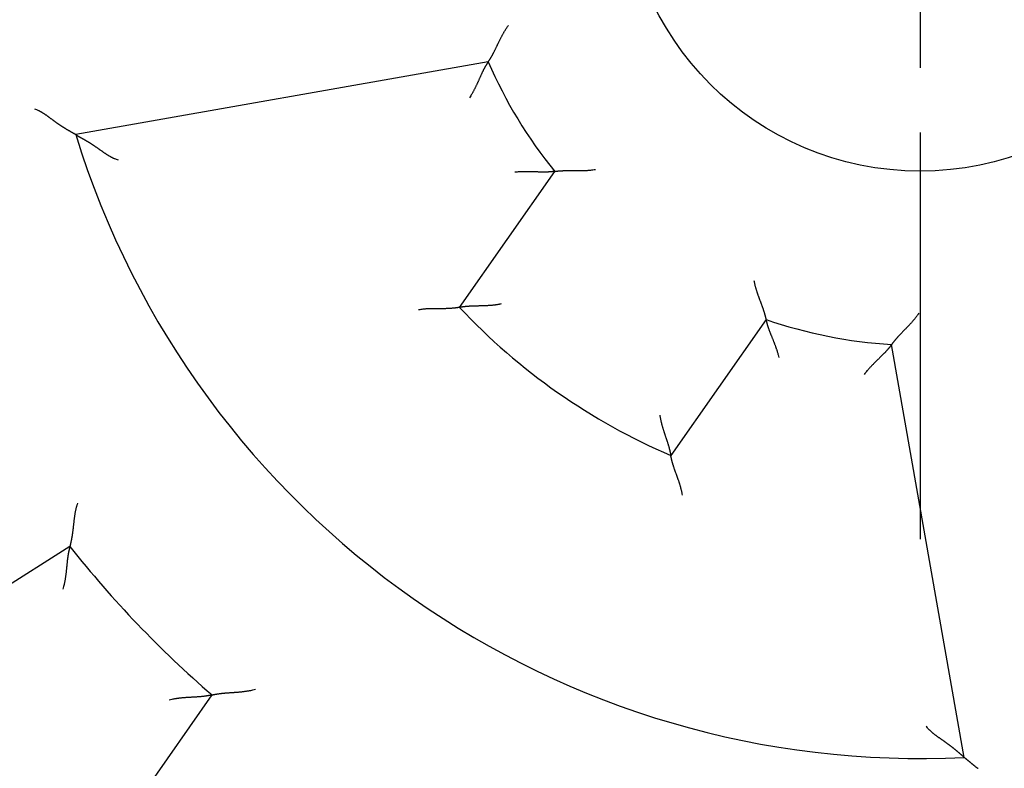
# Model space of a CAD drawing. Extents: x 0 to 49.2, y 0 to 37.8.
# Drawn here: x 32.1 to 32.7, y 26.3 to 26.7 of the extents above; entities that cross this region are included whole.
import ezdxf

# ---------------------------------------------------------------- set-up
doc = ezdxf.new("R2010")
doc.units = 0
doc.header["$MEASUREMENT"] = 0
doc.linetypes.add('CENTERLINE', pattern=[30, 12, -1.5, 3, -1.5, 12])
doc.linetypes.add('HIDDENNEW0', pattern=[4.5, 1.5, -1.5, 1.5])
doc.layers.add('CENTERLINE', color=5, linetype='CENTERLINE')
doc.layers.add('VISIBLE', color=7, linetype='HIDDENNEW0')

# ---------------------------------------------------------------- blocks, each defined once
blk = doc.blocks.new('OS600J40 RIGHT')
at = {"layer": 'CENTERLINE', "color": 5, "linetype": 'Continuous'}
for p, q in [((321.37441, 283.60928), (321.37441, 277.60928)), ((321.37441, 276.60928), (321.37441, 270.30928))]:
    blk.add_line(p, q, dxfattribs=at)
at = {"layer": 'VISIBLE', "linetype": 'Continuous'}
for p, q in [((314.67817, 277.70233), (308.28202, 276.57451)), ((314.23336, 273.89769), (315.70921, 276.00542)), ((318.98582, 273.71112), (317.50997, 271.60339)), ((322.06083, 266.92649), (320.93302, 273.32264)), ((308.19157, 270.19521), (305.65033, 268.57627)), ((308.66697, 265.42504), (310.39523, 267.89324))]:
    blk.add_line(p, q, dxfattribs=at)
for points in [[(314.67818, 277.7023), (314.67846, 277.7027, 0.00841252), (314.6792, 277.70381, 0.00043133), (314.68045, 277.70566, 0.00051714), (314.68216, 277.70821, 0.00108289), (314.68431, 277.71146, 0.00115728), (314.68687, 277.71536, 0.00119218), (314.68984, 277.71993, 0.00119697), (314.69317, 277.72512, 0.00128201), (314.69686, 277.73094, 0.00130593), (314.70088, 277.73734, 0.0013751), (314.70521, 277.74434, 0.00140264), (314.70982, 277.75188, 0.0014748), (314.71471, 277.75998, 0.00150968), (314.71983, 277.76859, 0.00158385), (314.72518, 277.77772, 0.00162586), (314.73072, 277.78732, 0.00170519), (314.73645, 277.79741, 0.00175385), (314.74233, 277.80794, 0.00183654), (314.74835, 277.81891, 0.00189663), (314.75447, 277.83028, 0.00199539), (314.76069, 277.84207, 0.0020526), (314.76698, 277.85422, 0.00212651), (314.77333, 277.86674, 0.0019623), (314.77973, 277.8796, 0.00157335), (314.7862, 277.89278, 0.00125082), (314.79274, 277.90625, 0.00092851), (314.79936, 277.92001, 0.00065483), (314.80607, 277.93402, 0.00036711), (314.81287, 277.94827, 0.00012387), (314.81978, 277.96273, -0.00013667), (314.8268, 277.97739, -0.00035698), (314.83394, 277.99222, -0.00059759), (314.84121, 278.0072, -0.00080578), (314.8486, 278.02232, -0.0010413), (314.85614, 278.03755, -0.00123188), (314.86383, 278.05286, -0.00143708), (314.87167, 278.06824, -0.00165681), (314.87968, 278.08368, -0.00194582), (314.88788, 278.09918, -0.00204736), (314.89621, 278.11462, -0.00204249), (314.90467, 278.12997, -0.00256588), (314.91348, 278.14551, -0.00352392), (314.92275, 278.16133, -0.00267177), (314.93156, 278.17617, -0.00051415), (314.93963, 278.18957, -0.00451204), (314.95051, 278.20646, -0.00880552), (314.96795, 278.23201, -0.00437126), (314.99122, 278.2652, -0.00225675)], [(314.67818, 277.7023), (314.67791, 277.70193, 0.01880291), (314.67717, 277.70086, 0.00143593), (314.67594, 277.69907, 0.00093222), (314.67427, 277.6966, 0.00144225), (314.67216, 277.69346, 0.00146474), (314.66965, 277.68968, 0.00147443), (314.66675, 277.68524, 0.0014613), (314.6635, 277.68021, 0.00155029), (314.6599, 277.67456, 0.00157068), (314.656, 277.66833, 0.00164701), (314.65179, 277.66153, 0.00167547), (314.64732, 277.65418, 0.00175767), (314.64259, 277.6463, 0.0017964), (314.63765, 277.6379, 0.00188201), (314.63249, 277.629, 0.00192986), (314.62716, 277.61962, 0.00202198), (314.62167, 277.60976, 0.00207794), (314.61605, 277.59946, 0.00217412), (314.6103, 277.58873, 0.00224356), (314.60447, 277.57758, 0.00235857), (314.59857, 277.56603, 0.00242428), (314.59263, 277.5541, 0.00250935), (314.58665, 277.5418, 0.00233868), (314.58064, 277.52916, 0.00193228), (314.57459, 277.51618, 0.00159538), (314.56848, 277.50291, 0.00126347), (314.56232, 277.48934, 0.0009805), (314.55609, 277.47552, 0.0006859), (314.54979, 277.46144, 0.00043649), (314.5434, 277.44713, 0.00017249), (314.53693, 277.43261, -0.00005108), (314.53036, 277.41791, -0.0002927), (314.52369, 277.40304, -0.00050125), (314.51691, 277.38801, -0.00073445), (314.51, 277.37286, -0.00092418), (314.50297, 277.3576, -0.00112766), (314.4958, 277.34225, -0.00134032), (314.48849, 277.32681, -0.00161563), (314.48101, 277.3113, -0.00172191), (314.47341, 277.29582, -0.00173416), (314.4657, 277.28042, -0.00221315), (314.45767, 277.26478, -0.0030829), (314.44923, 277.24883, -0.0023359), (314.44121, 277.23385, -0.00041694), (314.43386, 277.22032, -0.00400344), (314.42395, 277.20318, -0.00787042), (314.40805, 277.17714, -0.00390664), (314.38685, 277.14325, -0.00201282)], [(308.28202, 276.57451), (308.28171, 276.57469, 0.00244507), (308.28086, 276.5752, 0.00020372), (308.27943, 276.57604, 0.0001175), (308.27747, 276.57719, 0.00016419), (308.27498, 276.57865, 0.00016357), (308.272, 276.5804, 0.00016336), (308.26853, 276.58243, 0.00016148), (308.26461, 276.58473, 0.00017117), (308.26023, 276.58729, 0.0001734), (308.25543, 276.59008, 0.00018171), (308.25021, 276.59312, 0.00018587), (308.24462, 276.59637, 0.00019684), (308.23864, 276.59984, 0.00020005), (308.23232, 276.60349, 0.00020578), (308.22566, 276.60734, 0.00021845), (308.21868, 276.61136, 0.00024656), (308.21141, 276.61555, 0.00022726), (308.20386, 276.61988, 0.00016947), (308.19604, 276.62436, 0.00004684), (308.18798, 276.62899, -0.00015976), (308.17968, 276.63376, -0.000315), (308.17116, 276.63868, -0.00046784), (308.16243, 276.64374, -0.00059355), (308.1535, 276.64895, -0.00073493), (308.14439, 276.65431, -0.00084941), (308.13512, 276.6598, -0.00097946), (308.12569, 276.66545, -0.00108322), (308.11612, 276.67123, -0.00120163), (308.10642, 276.67716, -0.00130818), (308.09662, 276.68323, -0.00144423), (308.08671, 276.68945, -0.00150485), (308.07671, 276.69581, -0.00152213), (308.06663, 276.7023, -0.00150093), (308.05648, 276.70893, -0.00144932), (308.04625, 276.7157, -0.00140932), (308.03596, 276.72258, -0.00138079), (308.02561, 276.7296, -0.0013522), (308.0152, 276.73673, -0.0013251), (308.00474, 276.74398, -0.00130078), (307.99423, 276.75134, -0.00128048), (307.98369, 276.75881, -0.00126029), (307.97311, 276.76638, -0.00124144), (307.9625, 276.77406, -0.00122912), (307.95186, 276.78184, -0.00122539), (307.9412, 276.7897, -0.00107486), (307.93052, 276.79765, -0.00074643), (307.91981, 276.80566, -0.00044837), (307.90906, 276.81372, -0.00010613), (307.89826, 276.82181, 0.00019118), (307.88741, 276.82991, 0.00052024), (307.8765, 276.83802, 0.00080822), (307.86552, 276.8461, 0.00113088), (307.85447, 276.85416, 0.00141854), (307.84333, 276.86217, 0.00174707), (307.83211, 276.87011, 0.00201914), (307.8208, 276.87797, 0.00231058), (307.80939, 276.88573, 0.00262936), (307.79786, 276.89338, 0.0030456), (307.78619, 276.90091, 0.00318906), (307.77446, 276.90827, 0.0031679), (307.76267, 276.91544, 0.00392576), (307.75054, 276.92252, 0.00530714), (307.73794, 276.92953, 0.00402737), (307.72604, 276.936, 0.00085817), (307.71521, 276.94176, 0.00665157), (307.70092, 276.94857, 0.01267066), (307.67838, 276.95827, 0.00620445), (307.64856, 276.9705, 0.00319565)], [(308.28202, 276.57451), (308.28234, 276.57432, 0.00147172), (308.28322, 276.5738, 0.00007047), (308.2847, 276.57293, 0.0000932), (308.28673, 276.57173, 0.00020118), (308.2893, 276.57022, 0.00021648), (308.29238, 276.56841, 0.00022403), (308.29596, 276.56631, 0.00022594), (308.30002, 276.56394, 0.00024307), (308.30455, 276.5613, 0.00024846), (308.30951, 276.55841, 0.00026233), (308.3149, 276.55528, 0.00026925), (308.32069, 276.55193, 0.00028555), (308.32687, 276.54837, 0.00029193), (308.3334, 276.5446, 0.0003034), (308.34029, 276.54065, 0.00031919), (308.3475, 276.53652, 0.00035218), (308.35502, 276.53223, 0.00033892), (308.36282, 276.52779, 0.00029231), (308.37091, 276.52321, 0.00017577), (308.37924, 276.51848, -0.00002529), (308.38783, 276.51361, -0.00017706), (308.39664, 276.5086, -0.00032476), (308.40567, 276.50344, -0.00044699), (308.4149, 276.49814, -0.00058308), (308.42432, 276.4927, -0.00069387), (308.43391, 276.48713, -0.00081845), (308.44367, 276.48141, -0.00091834), (308.45357, 276.47556, -0.00103121), (308.46361, 276.46957, -0.00113348), (308.47376, 276.46344, -0.00126329), (308.48401, 276.45717, -0.00132137), (308.49436, 276.45078, -0.00133701), (308.5048, 276.44425, -0.00131455), (308.51532, 276.43759, -0.00125985), (308.52592, 276.43081, -0.00121767), (308.53658, 276.42392, -0.00118561), (308.54732, 276.4169, -0.0011544), (308.55811, 276.40978, -0.00112334), (308.56896, 276.40255, -0.00109589), (308.57986, 276.39522, -0.00107106), (308.59081, 276.38779, -0.00104745), (308.6018, 276.38026, -0.00102409), (308.61283, 276.37264, -0.00100724), (308.62388, 276.36494, -0.00099661), (308.63496, 276.35715, -0.0008475), (308.64608, 276.3493, -0.00052775), (308.65723, 276.34139, -0.00023861), (308.66842, 276.33345, 0.00009301), (308.67966, 276.32549, 0.00038161), (308.69096, 276.31753, 0.00070207), (308.70233, 276.30958, 0.00098269), (308.71376, 276.30166, 0.00129751), (308.72527, 276.29378, 0.00157875), (308.73686, 276.28597, 0.00190056), (308.74854, 276.27823, 0.0021666), (308.76031, 276.27059, 0.00245115), (308.77218, 276.26306, 0.00276549), (308.78417, 276.25566, 0.0031777), (308.7963, 276.24839, 0.00331337), (308.80849, 276.24129, 0.00328062), (308.82073, 276.23441, 0.0040422), (308.83332, 276.22763, 0.00543415), (308.84638, 276.22096, 0.00412384), (308.85872, 276.2148, 0.00090135), (308.86994, 276.20933, 0.00676857), (308.88473, 276.20293, 0.01284466), (308.90801, 276.19391, 0.00628645), (308.9388, 276.1826, 0.00324004)], [(315.70917, 276.00546), (315.70873, 276.00538, -0.02204279), (315.7075, 276.00519, -0.00172884), (315.70542, 276.00487, -0.0010468), (315.70257, 276.00446, -0.0015302), (315.69894, 276.00396, -0.00153425), (315.69459, 276.00338, -0.00153416), (315.6895, 276.00274, -0.0015139), (315.68372, 276.00205, -0.00160044), (315.67727, 276.00132, -0.00161726), (315.67017, 276.00057, -0.00169198), (315.66244, 275.9998, -0.00171776), (315.65412, 275.99903, -0.00179862), (315.64521, 275.99827, -0.0018349), (315.63575, 275.99754, -0.00191894), (315.62575, 275.99685, -0.00196423), (315.61525, 275.9962, -0.00205443), (315.60426, 275.99562, -0.00210737), (315.59281, 275.99511, -0.00220076), (315.58091, 275.99469, -0.00226693), (315.56861, 275.99437, -0.00237918), (315.55591, 275.99416, -0.00243965), (315.54284, 275.99408, -0.00251789), (315.52942, 275.99413, -0.00234171), (315.51567, 275.9943, -0.00193301), (315.5016, 275.99457, -0.00159561), (315.48723, 275.99493, -0.00126552), (315.47256, 275.99536, -0.00098432), (315.45763, 275.99585, -0.00069242), (315.44243, 275.99639, -0.00044571), (315.42698, 275.99695, -0.00018535), (315.4113, 275.99753, 0.00003484), (315.39541, 275.9981, 0.00027234), (315.37931, 275.99866, 0.00047702), (315.36303, 275.99918, 0.0007056), (315.34657, 275.99966, 0.00089136), (315.32995, 276.00008, 0.0010905), (315.3132, 276.00042, 0.00129825), (315.29629, 276.00066, 0.0015671), (315.27925, 276.0008, 0.001671), (315.26217, 276.00082, 0.00168348), (315.24511, 276.00071, 0.00215044), (315.2277, 276.00042, 0.00299817), (315.20982, 275.99992, 0.00227109), (315.193, 275.99935, 0.00040247), (315.17775, 275.99876, 0.00389677), (315.15817, 275.99749, 0.0076665), (315.12806, 275.99483, 0.00380606), (315.08864, 275.99091, 0.00196073)], [(315.70917, 276.00546), (315.70963, 276.00552, -0.00665747), (315.71091, 276.0057, -0.0002269), (315.71305, 276.006, -0.00046164), (315.71598, 276.0064, -0.0010889), (315.71971, 276.00689, -0.00118101), (315.72419, 276.00746, -0.00122365), (315.72942, 276.0081, -0.00123177), (315.73534, 276.00879, -0.00132133), (315.74197, 276.00953, -0.00134633), (315.74925, 276.0103, -0.00141749), (315.75718, 276.01109, -0.00144495), (315.76572, 276.01189, -0.00151813), (315.77486, 276.01269, -0.00155235), (315.78456, 276.01348, -0.00162676), (315.79482, 276.01424, -0.00166764), (315.80558, 276.01497, -0.00174661), (315.81685, 276.01565, -0.00179354), (315.82859, 276.01627, -0.00187495), (315.84078, 276.01683, -0.00193306), (315.85338, 276.0173, -0.00203065), (315.8664, 276.01768, -0.00208388), (315.87978, 276.01795, -0.00215235), (315.89353, 276.01812, -0.00198285), (315.90761, 276.01819, -0.0015908), (315.92202, 276.01818, -0.00126721), (315.93672, 276.0181, -0.00094632), (315.95173, 276.01798, -0.00067407), (315.967, 276.01781, -0.00038869), (315.98254, 276.01763, -0.00014789), (315.99832, 276.01745, 0.00010921), (316.01434, 276.01727, 0.0003263), (316.03056, 276.01713, 0.00056292), (316.04698, 276.01702, 0.0007673), (316.06359, 276.01697, 0.00099819), (316.08036, 276.017, 0.00118483), (316.09728, 276.01711, 0.00138575), (316.11434, 276.01733, 0.00160038), (316.13152, 276.01767, 0.00188253), (316.14884, 276.01815, 0.00198202), (316.16618, 276.01876, 0.00197824), (316.18349, 276.01953, 0.00248805), (316.20113, 276.02052, 0.00342098), (316.21923, 276.02177, 0.00259307), (316.23626, 276.02306, 0.00049499), (316.25167, 276.02431, 0.00438558), (316.27143, 276.0265, 0.00856764), (316.30175, 276.03068, 0.00425437), (316.3414, 276.03662, 0.00219612)], [(318.79891, 274.31592), (318.80183, 274.29835, 0.00484827), (318.80508, 274.28086, 0.00500426), (318.80869, 274.26346, 0.00487823), (318.81261, 274.24616, 0.00444521), (318.81683, 274.22896, 0.00413457), (318.82131, 274.21186, 0.00385916), (318.82603, 274.19488, 0.00360483), (318.83098, 274.17801, 0.00330015), (318.83612, 274.16128, 0.00304053), (318.84143, 274.14467, 0.00275099), (318.84689, 274.12821, 0.00249877), (318.85247, 274.11189, 0.00220975), (318.85816, 274.09572, 0.0019578), (318.86391, 274.0797, 0.0016684), (318.86973, 274.06386, 0.00141333), (318.87557, 274.04818, 0.00111768), (318.88141, 274.03268, 0.00085437), (318.88724, 274.01736, 0.00054794), (318.89302, 274.00223, 0.00026839), (318.89873, 273.98729, -0.00006102), (318.90435, 273.97256, -0.00035857), (318.90986, 273.95804, -0.00070023), (318.91523, 273.94373, -0.00105131), (318.92044, 273.92963, -0.00149708), (318.92545, 273.91577, -0.00176746), (318.93027, 273.90214, -0.00190126), (318.93488, 273.88878, -0.00192082), (318.93928, 273.87569, -0.00179152), (318.94348, 273.86293, -0.00171924), (318.94747, 273.85049, -0.00165646), (318.95126, 273.83842, -0.00161255), (318.95485, 273.82673, -0.00153988), (318.95824, 273.81545, -0.00149689), (318.96143, 273.80461, -0.00143356), (318.96441, 273.79424, -0.0013979), (318.9672, 273.78434, -0.00133682), (318.96979, 273.77497, -0.00130727), (318.97218, 273.76612, -0.00125182), (318.97437, 273.75785, -0.00122488), (318.97638, 273.75015, -0.00116367), (318.97818, 273.74308, -0.00115333), (318.97979, 273.73663, -0.00111868), (318.98122, 273.73083, -0.00107773), (318.98244, 273.72576, -0.0009621), (318.98345, 273.7215, -0.00105391), (318.98432, 273.71775, -0.00109865), (318.98511, 273.71427, -0.00116618), (318.98582, 273.71109, -0.00157712)], [(314.88126, 273.95125), (314.86367, 273.94758, -0.00421975), (314.84602, 273.94421, -0.00433346), (314.8283, 273.94116, -0.0042189), (314.81053, 273.93838, -0.0038605), (314.79274, 273.93588, -0.00360346), (314.77493, 273.93362, -0.00337733), (314.75713, 273.93161, -0.00316981), (314.73934, 273.92981, -0.00292427), (314.72159, 273.92823, -0.00271618), (314.70389, 273.92683, -0.00248601), (314.68625, 273.92561, -0.00228681), (314.66868, 273.92455, -0.00205994), (314.65122, 273.92364, -0.00186367), (314.63386, 273.92285, -0.00163914), (314.61663, 273.92217, -0.0014431), (314.59954, 273.92159, -0.00121653), (314.58261, 273.9211, -0.00101651), (314.56586, 273.92067, -0.00078362), (314.54929, 273.92028, -0.00057486), (314.53292, 273.91994, -0.00033021), (314.51678, 273.91961, -0.00010694), (314.50086, 273.91929, 0.0001558), (314.4852, 273.91895, 0.00040122), (314.4698, 273.91858, 0.0006913), (314.45469, 273.91818, 0.00096701), (314.43987, 273.91771, 0.00129125), (314.42537, 273.91716, 0.00161462), (314.41119, 273.91653, 0.00200331), (314.39736, 273.91579, 0.00216436), (314.3839, 273.91496, 0.00208489), (314.37083, 273.91405, 0.00202359), (314.35819, 273.91306, 0.00192164), (314.34599, 273.91201, 0.00185889), (314.33427, 273.91092, 0.00177354), (314.32306, 273.9098, 0.00172244), (314.31237, 273.90866, 0.00164053), (314.30224, 273.90751, 0.00159778), (314.29269, 273.90636, 0.00152421), (314.28376, 273.90523, 0.00148569), (314.27545, 273.90414, 0.00140638), (314.26783, 273.90309, 0.00138837), (314.26086, 273.90209, 0.00134078), (314.25461, 273.90116, 0.00128731), (314.24914, 273.90032, 0.00114796), (314.24455, 273.89959, 0.00124733), (314.24051, 273.89893, 0.00127435), (314.23676, 273.89829, 0.00133926), (314.23333, 273.89769, 0.00181521)], [(314.23333, 273.89769), (314.23287, 273.89761, -0.01246957), (314.23156, 273.89739, -0.00086583), (314.22938, 273.89703, -0.00064589), (314.22639, 273.89655, -0.00109935), (314.22257, 273.89596, -0.00113607), (314.218, 273.89527, -0.00115254), (314.21265, 273.89448, -0.00114706), (314.2066, 273.89363, -0.00122056), (314.19982, 273.8927, -0.00123842), (314.19239, 273.89173, -0.00129996), (314.18428, 273.8907, -0.00132304), (314.17556, 273.88965, -0.00138842), (314.16623, 273.88858, -0.00141914), (314.15634, 273.88751, -0.0014869), (314.14587, 273.88643, -0.00152448), (314.1349, 273.88537, -0.00159691), (314.12341, 273.88434, -0.00164119), (314.11145, 273.88335, -0.0017178), (314.09903, 273.88241, -0.00177131), (314.0862, 273.88152, -0.00185893), (314.07295, 273.88072, -0.00191489), (314.05934, 273.87999, -0.00199381), (314.04537, 273.87937, -0.00208134), (314.03107, 273.87885, -0.00223245), (314.01647, 273.87845, -0.00222578), (314.0016, 273.87818, -0.00210093), (313.98646, 273.87802, -0.00182469), (313.97108, 273.87795, -0.00135859), (313.95545, 273.87797, -0.00099026), (313.93961, 273.87803, -0.00063295), (313.92355, 273.87812, -0.0003212), (313.90729, 273.87822, 0.00002218), (313.89085, 273.87832, 0.00031749), (313.87424, 273.87838, 0.00064313), (313.85746, 273.87839, 0.00091097), (313.84055, 273.87833, 0.00119789), (313.8235, 273.87818, 0.00149128), (313.80631, 273.87791, 0.00186452), (313.78899, 273.87749, 0.00202265), (313.77164, 273.87694, 0.0020629), (313.75432, 273.87623, 0.00268379), (313.73664, 273.87527, 0.00379911), (313.71849, 273.87402, 0.00287555), (313.70141, 273.87273, 0.00047031), (313.68593, 273.87147, 0.0050032), (313.66604, 273.86916, 0.00987071), (313.63542, 273.86466, 0.00487512), (313.59533, 273.85822, 0.00250071)], [(321.35491, 273.80928), (321.34512, 273.79415, -0.00494851), (321.33505, 273.77924, -0.00510963), (321.32468, 273.76457, -0.00498503), (321.31406, 273.75012, -0.00454794), (321.30319, 273.73589, -0.00423407), (321.29213, 273.72187, -0.00395518), (321.28088, 273.70806, -0.00369715), (321.26947, 273.69445, -0.00338737), (321.25793, 273.68105, -0.00312301), (321.24627, 273.66783, -0.00282788), (321.23453, 273.65481, -0.00257048), (321.22272, 273.64197, -0.00227549), (321.21088, 273.62932, -0.00201814), (321.19903, 273.61683, -0.00172271), (321.18719, 273.60452, -0.00146228), (321.17538, 273.59238, -0.00116076), (321.16363, 273.58039, -0.00089238), (321.15197, 273.56857, -0.00058051), (321.14042, 273.55689, -0.00029646), (321.129, 273.54537, 0.00003768), (321.11774, 273.53398, 0.00033872), (321.10666, 273.52274, 0.00068371), (321.09579, 273.51163, 0.00103699), (321.08515, 273.50064, 0.00148467), (321.07478, 273.48978, 0.00175258), (321.06467, 273.47905, 0.00188085), (321.05485, 273.46846, 0.00189583), (321.04533, 273.45805, 0.00176433), (321.03613, 273.44784, 0.00168958), (321.02724, 273.43784, 0.00162481), (321.01869, 273.4281, 0.00157869), (321.01047, 273.41862, 0.00150469), (321.00261, 273.40944, 0.00145991), (320.99511, 273.40058, 0.00139554), (320.98799, 273.39207, 0.00135827), (320.98124, 273.38393, 0.00129645), (320.9749, 273.37618, 0.00126524), (320.96895, 273.36885, 0.00120884), (320.96342, 273.36197, 0.00118032), (320.95832, 273.35555, 0.00111903), (320.95366, 273.34964, 0.00110511), (320.94943, 273.34423, 0.00106492), (320.94565, 273.33935, 0.00102444), (320.94237, 273.33508, 0.00092215), (320.93962, 273.33147, 0.00098393), (320.93722, 273.3283, 0.00093911), (320.935, 273.32535, 0.00096099), (320.93299, 273.32264, 0.00134237)], [(318.98582, 273.71109), (318.9859, 273.71065, 0.01532741), (318.98615, 273.70942, 0.00102305), (318.98657, 273.70737, 0.00080311), (318.98716, 273.70455, 0.00140834), (318.98793, 273.70097, 0.0014622), (318.98889, 273.69668, 0.00148612), (318.99003, 273.69167, 0.00148014), (318.99135, 273.68602, 0.00157559), (318.99288, 273.6797, 0.00159841), (318.9946, 273.67278, 0.00167733), (318.99652, 273.66525, 0.00170618), (318.99864, 273.65717, 0.00178941), (319.00098, 273.64853, 0.00182748), (319.00353, 273.6394, 0.001913), (319.0063, 273.62976, 0.00195945), (319.00928, 273.61967, 0.00205065), (319.0125, 273.60914, 0.00210439), (319.01593, 273.59821, 0.00219852), (319.01961, 273.58689, 0.00226528), (319.02352, 273.57522, 0.00237812), (319.02767, 273.56321, 0.00243904), (319.03206, 273.5509, 0.00251773), (319.03669, 273.53831, 0.00234175), (319.04155, 273.52545, 0.00193309), (319.04662, 273.51232, 0.00159573), (319.05187, 273.49894, 0.00126569), (319.0573, 273.4853, 0.00098454), (319.06287, 273.47144, 0.00069268), (319.06857, 273.45734, 0.00044601), (319.07438, 273.44302, 0.00018569), (319.08028, 273.42848, -0.00003447), (319.08626, 273.41374, -0.00027194), (319.09229, 273.39881, -0.00047658), (319.09835, 273.38368, -0.00070512), (319.10443, 273.36838, -0.00089086), (319.11051, 273.35291, -0.00108998), (319.11655, 273.33728, -0.0012977), (319.12257, 273.32148, -0.0015665), (319.12852, 273.30551, -0.00167041), (319.13438, 273.28947, -0.00168292), (319.14012, 273.2734, -0.00214978), (319.1458, 273.25694, -0.00299734), (319.15144, 273.23997, -0.00227048), (319.15667, 273.22397, -0.00040233), (319.16133, 273.20944, -0.00389584), (319.16683, 273.19061, -0.00766491), (319.17462, 273.1614, -0.00380535), (319.18443, 273.12303, -0.00196038)], [(320.93299, 273.32264), (320.93273, 273.32225, -0.01903418), (320.93198, 273.3212, -0.0014584), (320.93072, 273.31943, -0.00093994), (320.92897, 273.31701, -0.00144614), (320.92674, 273.31395, -0.00146702), (320.92404, 273.3103, -0.00147595), (320.92087, 273.30606, -0.00146236), (320.91725, 273.30129, -0.00155106), (320.91317, 273.29597, -0.00157126), (320.90866, 273.29017, -0.00164746), (320.9037, 273.28389, -0.00167583), (320.89833, 273.27718, -0.00175795), (320.89253, 273.27004, -0.00179662), (320.88634, 273.26252, -0.00188218), (320.87973, 273.25463, -0.00193), (320.87274, 273.24642, -0.00202209), (320.86536, 273.23788, -0.00207802), (320.85761, 273.22908, -0.00217418), (320.84948, 273.22001, -0.0022436), (320.841, 273.21072, -0.00235861), (320.83216, 273.20122, -0.00242429), (320.82298, 273.19155, -0.00250935), (320.81347, 273.18173, -0.0023386), (320.80365, 273.17176, -0.00193206), (320.79353, 273.16163, -0.00159504), (320.78314, 273.15136, -0.00126302), (320.7725, 273.14092, -0.00097993), (320.76164, 273.13034, -0.00068523), (320.75056, 273.1196, -0.00043572), (320.73931, 273.10871, -0.00017162), (320.72788, 273.09766, 0.00005205), (320.71631, 273.08646, 0.00029376), (320.70461, 273.0751, 0.00050238), (320.69282, 273.06359, 0.00073568), (320.68094, 273.05192, 0.00092547), (320.669, 273.04009, 0.00112902), (320.65703, 273.02811, 0.00134176), (320.64502, 273.01595, 0.00161718), (320.63301, 273.00362, 0.00172344), (320.62106, 272.99118, 0.00173561), (320.60922, 272.97867, 0.00221484), (320.59728, 272.96577, 0.00308503), (320.58517, 272.95238, 0.00233745), (320.57384, 272.93971, 0.00041731), (320.56363, 272.92818, 0.00400581), (320.55092, 272.913, 0.00787443), (320.53189, 272.88915, 0.00390842), (320.50729, 272.85762, 0.0020137)], [(317.33869, 272.23055), (317.34126, 272.21276, 0.00421819), (317.34413, 272.19502, 0.00433193), (317.34732, 272.17733, 0.00421747), (317.35079, 272.15968, 0.00385923), (317.35452, 272.14211, 0.00360232), (317.35849, 272.1246, 0.00337629), (317.36269, 272.10718, 0.00316887), (317.36709, 272.08985, 0.00292342), (317.37167, 272.07263, 0.00271541), (317.37642, 272.05551, 0.00248532), (317.3813, 272.03852, 0.00228619), (317.38631, 272.02165, 0.00205938), (317.39143, 272.00492, 0.00186316), (317.39662, 271.98834, 0.00163869), (317.40188, 271.97192, 0.00144269), (317.40718, 271.95567, 0.00121617), (317.41251, 271.93959, 0.00101619), (317.41783, 271.92369, 0.00078333), (317.42314, 271.90799, 0.00057461), (317.42841, 271.89249, 0.00032999), (317.43363, 271.87721, 0.00010673), (317.43877, 271.86214, -0.00015598), (317.4438, 271.84731, -0.00040137), (317.44873, 271.83272, -0.00069142), (317.45351, 271.81838, -0.00096711), (317.45814, 271.80429, -0.00129133), (317.46259, 271.79048, -0.00161467), (317.46685, 271.77694, -0.00200333), (317.47088, 271.76369, -0.0021643), (317.47471, 271.75075, -0.00208468), (317.47831, 271.73817, -0.00202323), (317.48171, 271.72594, -0.00192111), (317.4849, 271.71413, -0.0018582), (317.48788, 271.70274, -0.00177265), (317.49066, 271.69182, -0.00172135), (317.49325, 271.68138, -0.0016392), (317.49563, 271.67148, -0.00159615), (317.49782, 271.66211, -0.00152216), (317.49981, 271.65333, -0.00148332), (317.50163, 271.64515, -0.00140376), (317.50325, 271.63763, -0.00138467), (317.50469, 271.63075, -0.00133472), (317.50596, 271.62456, -0.00128156), (317.50704, 271.61913, -0.00114674), (317.50792, 271.61457, -0.00123519), (317.50868, 271.61055, -0.00122603), (317.50937, 271.60682, -0.00127549), (317.50998, 271.6034, -0.00175082)], [(317.69112, 270.99041), (317.68786, 271.00788, 0.00389494), (317.68432, 271.0253, 0.00400566), (317.6805, 271.04266, 0.00389684), (317.67642, 271.05996, 0.00355262), (317.67211, 271.07719, 0.00330595), (317.66758, 271.09433, 0.00308877), (317.66286, 271.11139, 0.00288931), (317.65796, 271.12835, 0.00265253), (317.6529, 271.1452, 0.00245155), (317.64771, 271.16194, 0.00222855), (317.64239, 271.17855, 0.00203503), (317.63698, 271.19503, 0.00181393), (317.63149, 271.21137, 0.00162188), (317.62594, 271.22756, 0.00140158), (317.62035, 271.24359, 0.0012082), (317.61474, 271.25946, 0.00098425), (317.60913, 271.27515, 0.00078524), (317.60354, 271.29066, 0.00055322), (317.59798, 271.30597, 0.00034368), (317.59249, 271.32109, 0.000098), (317.58707, 271.33599, -0.00012803), (317.58174, 271.35069, -0.00039386), (317.57653, 271.36515, -0.00064433), (317.57146, 271.37938, -0.00094006), (317.56654, 271.39337, -0.0012232), (317.56179, 271.4071, -0.00155519), (317.55725, 271.42058, -0.00188993), (317.55291, 271.43379, -0.00229246), (317.5488, 271.44672, -0.00245838), (317.54492, 271.45934, -0.00236981), (317.54128, 271.47164, -0.00230144), (317.53785, 271.48357, -0.00218645), (317.53465, 271.49511, -0.00211599), (317.53166, 271.50624, -0.00201976), (317.52889, 271.5169, -0.00196243), (317.52632, 271.52711, -0.00186996), (317.52396, 271.53679, -0.00182215), (317.52179, 271.54595, -0.00173938), (317.51982, 271.55453, -0.0016964), (317.51805, 271.56253, -0.00160675), (317.51646, 271.56989, -0.00158838), (317.51505, 271.57662, -0.00153857), (317.51383, 271.58268, -0.00147767), (317.51278, 271.58798, -0.00131114), (317.51193, 271.59246, -0.00144455), (317.5112, 271.59639, -0.00154462), (317.51055, 271.60005, -0.00165343), (317.50998, 271.6034, -0.00220719)], [(308.30918, 270.86298), (308.30331, 270.84521, 0.00509532), (308.29783, 270.82738, 0.00527536), (308.29274, 270.8095, 0.0051631), (308.28801, 270.79156, 0.00472411), (308.28364, 270.7736, 0.00440826), (308.27958, 270.75561, 0.00412502), (308.27582, 270.73763, 0.00386096), (308.27235, 270.71965, 0.00354006), (308.26913, 270.7017, 0.00326447), (308.26615, 270.68379, 0.00295463), (308.26339, 270.66592, 0.0026828), (308.26082, 270.64812, 0.00237016), (308.25842, 270.6304, 0.00209608), (308.25618, 270.61277, 0.00178125), (308.25407, 270.59524, 0.00150282), (308.25207, 270.57783, 0.00118109), (308.25015, 270.56055, 0.00089442), (308.2483, 270.54342, 0.00056266), (308.2465, 270.52645, 0.00026104), (308.24472, 270.50965, -0.00009174), (308.24295, 270.49303, -0.00040776), (308.24116, 270.47662, -0.0007673), (308.23932, 270.46042, -0.00113254), (308.23743, 270.44444, -0.00159222), (308.23545, 270.4287, -0.00185423), (308.23338, 270.41322, -0.0019625), (308.23123, 270.39803, -0.00195928), (308.22901, 270.38315, -0.00181331), (308.22673, 270.36862, -0.00172607), (308.22441, 270.35446, -0.00164979), (308.22207, 270.34071, -0.00159341), (308.21972, 270.32739, -0.00151058), (308.21736, 270.31453, -0.00145771), (308.21503, 270.30216, -0.00138639), (308.21272, 270.29032, -0.00134254), (308.21046, 270.27902, -0.00127541), (308.20827, 270.26831, -0.00123879), (308.20614, 270.25819, -0.00117825), (308.2041, 270.24873, -0.00114529), (308.20217, 270.23993, -0.00108131), (308.20035, 270.23185, -0.00106295), (308.19866, 270.22446, -0.00101899), (308.19712, 270.21782, -0.0009765), (308.19574, 270.21201, -0.00087838), (308.19456, 270.20713, -0.00092748), (308.19351, 270.20283, -0.000859), (308.19252, 270.19884, -0.00086562), (308.1916, 270.1952, -0.00121775)], [(308.1916, 270.1952), (308.19145, 270.19469, 0.0173735), (308.19107, 270.19327, 0.00139655), (308.19043, 270.1909, 0.0008579), (308.18957, 270.18764, 0.0012704), (308.1885, 270.18351, 0.00128285), (308.18724, 270.17856, 0.0012903), (308.18581, 270.17278, 0.00128048), (308.18423, 270.16625, 0.0013611), (308.18251, 270.15895, 0.0013833), (308.18067, 270.15096, 0.00145541), (308.17872, 270.14226, 0.0014865), (308.17668, 270.13292, 0.00156582), (308.17458, 270.12295, 0.00160776), (308.17242, 270.11239, 0.00169231), (308.17023, 270.10125, 0.00174429), (308.16802, 270.08959, 0.00183697), (308.16581, 270.07741, 0.00189885), (308.16362, 270.06477, 0.00199875), (308.16145, 270.05167, 0.00207491), (308.15934, 270.03816, 0.00219318), (308.1573, 270.02426, 0.00227286), (308.15533, 270.01001, 0.00237691), (308.15347, 269.99543, 0.00222744), (308.15168, 269.98054, 0.00183618), (308.14997, 269.96535, 0.0015066), (308.1483, 269.94988, 0.00117248), (308.14668, 269.93414, 0.00088696), (308.14507, 269.91816, 0.00058624), (308.14348, 269.90193, 0.00033008), (308.14187, 269.88549, 0.00005549), (308.14024, 269.86884, -0.00017814), (308.13857, 269.85201, -0.00043273), (308.13684, 269.835, -0.00065374), (308.13505, 269.81783, -0.00090246), (308.13317, 269.80051, -0.0011053), (308.13119, 269.78307, -0.00132317), (308.12909, 269.76553, -0.00155327), (308.12686, 269.74787, -0.00185242), (308.12447, 269.7301, -0.00196488), (308.12194, 269.71234, -0.00197185), (308.11926, 269.69463, -0.00249919), (308.11632, 269.6766, -0.00345854), (308.11304, 269.65813, -0.00262202), (308.10986, 269.64078, -0.00048756), (308.10688, 269.62507, -0.00445983), (308.10244, 269.60499, -0.00872089), (308.09478, 269.57423, -0.00432197), (308.08426, 269.53403, -0.00222785)], [(310.39525, 267.89321), (310.39577, 267.89334, -0.01652186), (310.39723, 267.89366, -0.00134118), (310.39966, 267.8942, -0.00080725), (310.40301, 267.89492, -0.00117458), (310.40726, 267.89582, -0.00118165), (310.41234, 267.89686, -0.00118642), (310.41827, 267.89805, -0.00117622), (310.42498, 267.89937, -0.00124939), (310.43246, 267.90079, -0.0012693), (310.44066, 267.90231, -0.00133511), (310.44957, 267.90391, -0.00136346), (310.45914, 267.90557, -0.00143611), (310.46936, 267.90729, -0.00147459), (310.48017, 267.90903, -0.00155219), (310.49156, 267.9108, -0.00160002), (310.50349, 267.91257, -0.00168522), (310.51594, 267.91433, -0.00174231), (310.52885, 267.91606, -0.00183438), (310.54223, 267.91774, -0.00190469), (310.55601, 267.91937, -0.00201364), (310.57019, 267.92093, -0.00208774), (310.58471, 267.9224, -0.00218482), (310.59957, 267.92378, -0.00203803), (310.61473, 267.92507, -0.00165613), (310.63018, 267.92629, -0.00133414), (310.64591, 267.92745, -0.00100535), (310.66191, 267.92859, -0.00072488), (310.67815, 267.9297, -0.00042823), (310.69463, 267.93081, -0.00017562), (310.71132, 267.93192, 0.00009657), (310.72822, 267.93307, 0.00032808), (310.7453, 267.93426, 0.00058148), (310.76256, 267.93552, 0.00080176), (310.77997, 267.93684, 0.00105088), (310.79753, 267.93827, 0.00125358), (310.81521, 267.93979, 0.00147159), (310.83299, 267.94145, 0.00170444), (310.85088, 267.94324, 0.00200922), (310.86889, 267.94521, 0.00211898), (310.88689, 267.94732, 0.00211745), (310.90483, 267.9496, 0.00266454), (310.92309, 267.95215, 0.00366343), (310.94179, 267.95504, 0.00277819), (310.95937, 267.95787, 0.00053453), (310.97528, 267.96054, 0.00469319), (310.99562, 267.9646, 0.00914523), (311.02678, 267.97175, 0.00453216), (311.06749, 267.98163, 0.00233834)], [(310.39525, 267.89321), (310.39473, 267.89309, -0.00720583), (310.39329, 267.89277, -0.00030388), (310.39089, 267.89225, -0.00047943), (310.3876, 267.89154, -0.00108101), (310.38342, 267.89065, -0.00117076), (310.37841, 267.88962, -0.0012155), (310.37258, 267.88845, -0.00122787), (310.36598, 267.88716, -0.00132233), (310.35861, 267.88576, -0.00135387), (310.35054, 267.88427, -0.00143251), (310.34177, 267.8827, -0.00146838), (310.33235, 267.88108, -0.00155137), (310.32229, 267.87941, -0.00159611), (310.31165, 267.87772, -0.00168295), (310.30043, 267.87602, -0.00173674), (310.28868, 267.87432, -0.00183099), (310.27642, 267.87264, -0.00189413), (310.26369, 267.871, -0.00199517), (310.25051, 267.86941, -0.00207227), (310.23692, 267.86789, -0.00219146), (310.22295, 267.86646, -0.00227186), (310.20863, 267.86512, -0.00237663), (310.19398, 267.86389, -0.00222748), (310.17902, 267.86276, -0.00183624), (310.16377, 267.8617, -0.00150669), (310.14824, 267.86072, -0.00117261), (310.13245, 267.85978, -0.00088711), (310.11641, 267.85887, -0.00058642), (310.10013, 267.85799, -0.00033029), (310.08363, 267.8571, -0.00005574), (310.06693, 267.85619, 0.00017786), (310.05004, 267.85526, 0.00043241), (310.03296, 267.85428, 0.00065336), (310.01573, 267.85323, 0.00090202), (309.99835, 267.85211, 0.00110479), (309.98084, 267.85089, 0.00132258), (309.96322, 267.84956, 0.00155258), (309.94548, 267.8481, 0.00185159), (309.92762, 267.84649, 0.00196396), (309.90976, 267.84474, 0.00197088), (309.89194, 267.84284, 0.00249793), (309.8738, 267.84068, 0.00345671), (309.8552, 267.83822, 0.00262051), (309.83772, 267.83579, 0.00048722), (309.8219, 267.8335, 0.00445717), (309.80164, 267.82995, 0.00871501), (309.77056, 267.82364, 0.00431871), (309.72993, 267.81487, 0.00222608)], [(322.06086, 266.92647), (322.06057, 266.92671, -0.00459344), (322.05977, 266.92736, -0.00041951), (322.05844, 266.92845, -0.00021431), (322.05662, 266.92995, -0.00026122), (322.05432, 266.93185, -0.00025175), (322.05157, 266.93413, -0.00024736), (322.04836, 266.93678, -0.00024216), (322.04474, 266.93978, -0.0002548), (322.04071, 266.94314, -0.00025718), (322.0363, 266.94681, -0.0002689), (322.03152, 266.95081, -0.00027426), (322.02639, 266.9551, -0.00028932), (322.02092, 266.95968, -0.00029477), (322.01515, 266.96454, -0.00030545), (322.00908, 266.96966, -0.0003206), (322.00274, 266.97502, -0.00035299), (321.99613, 266.98062, -0.00033933), (321.98929, 266.98644, -0.00029238), (321.98222, 266.99246, -0.00017573), (321.97493, 266.99868, 0.00002529), (321.96741, 267.00508, 0.00017705), (321.95969, 267.01164, 0.00032476), (321.95175, 267.01837, 0.00044699), (321.94362, 267.02523, 0.00058308), (321.93529, 267.03222, 0.00069387), (321.92677, 267.03933, 0.00081845), (321.91806, 267.04654, 0.00091834), (321.90917, 267.05385, 0.00103121), (321.90011, 267.06123, 0.00113348), (321.89088, 267.06867, 0.00126329), (321.88148, 267.07617, 0.00132137), (321.87193, 267.0837, 0.00133701), (321.86223, 267.09128, 0.00131455), (321.85238, 267.09889, 0.00125985), (321.84238, 267.10652, 0.00121767), (321.83225, 267.11419, 0.00118561), (321.82199, 267.12188, 0.0011544), (321.81161, 267.12958, 0.00112334), (321.8011, 267.13731, 0.00109589), (321.79048, 267.14504, 0.00107106), (321.77975, 267.15279, 0.00104745), (321.76892, 267.16054, 0.00102409), (321.75799, 267.1683, 0.00100724), (321.74697, 267.17605, 0.00099661), (321.73587, 267.1838, 0.00084753), (321.72469, 267.19156, 0.00052787), (321.71344, 267.19933, 0.00023881), (321.70215, 267.20713, -0.00009273), (321.69083, 267.21498, -0.00038125), (321.67948, 267.22287, -0.00070164), (321.66812, 267.23083, -0.0009822), (321.65677, 267.23886, -0.00129696), (321.64543, 267.24698, -0.00157816), (321.63413, 267.2552, -0.00189994), (321.62286, 267.26353, -0.00216598), (321.61166, 267.27198, -0.00245054), (321.60053, 267.28056, -0.0027649), (321.58946, 267.28929, -0.00317715), (321.57849, 267.2982, -0.00331292), (321.56765, 267.30723, -0.00328029), (321.55699, 267.31638, -0.00404194), (321.54632, 267.32589, -0.00543408), (321.53559, 267.33587, -0.00412399), (321.52558, 267.34536, -0.00090139), (321.51661, 267.35403, -0.00676914), (321.50554, 267.36573, -0.01284703), (321.48911, 267.38452, -0.00628816), (321.46795, 267.40957, -0.00324105)], [(322.06086, 266.92647), (322.06113, 266.92625, 0.00098662), (322.06189, 266.92562, 0.00016453), (322.06317, 266.92457, 0.00000948), (322.06492, 266.92312, -0.00010137), (322.06714, 266.92128, -0.00012673), (322.0698, 266.91908, -0.00013903), (322.07289, 266.91652, -0.00014458), (322.07639, 266.91361, -0.00015898), (322.08029, 266.91037, -0.00016435), (322.08456, 266.90682, -0.00017491), (322.0892, 266.90296, -0.0001807), (322.09416, 266.89881, -0.00019295), (322.09946, 266.89438, -0.00019712), (322.10506, 266.88969, -0.00020367), (322.11096, 266.88475, -0.00021701), (322.11712, 266.87957, -0.00024575), (322.12354, 266.87417, -0.00022686), (322.13019, 266.86856, -0.0001694), (322.13708, 266.86274, -0.00004688), (322.14418, 266.85675, 0.00015976), (322.15151, 266.85058, 0.00031501), (322.15904, 266.84426, 0.00046784), (322.16679, 266.83778, 0.00059354), (322.17474, 266.83118, 0.00073493), (322.18288, 266.82445, 0.00084941), (322.19122, 266.81761, 0.00097946), (322.19975, 266.81068, 0.00108322), (322.20846, 266.80367, 0.00120163), (322.21735, 266.79659, 0.00130818), (322.22641, 266.78945, 0.00144423), (322.23564, 266.78226, 0.00150485), (322.24503, 266.77504, 0.00152213), (322.25458, 266.7678, 0.00150093), (322.26428, 266.76052, 0.00144932), (322.27414, 266.75323, 0.00140932)]]:
    blk.add_lwpolyline(points, format="xyb", dxfattribs=at)
for radius in [22, 4.6]:
    blk.add_circle((321.37441, 280.60928), radius, dxfattribs=at)
for radius, start, end in [(22.25, 91.802849, 268.19715), (22.25, 270, 450), (7.3, 203.4665, 219.0992), (13.7, 197.12807, 272.87193), (9.8, 223.22426, 246.77574), (7.3, 250.9008, 266.5335), (16.8, 218.30773, 229.19227)]:
    blk.add_arc((321.37441, 280.60928), radius, start, end, dxfattribs=at)

msp = doc.modelspace()

# ---------------------------------------------------------------- block references
at = {"layer": 'VISIBLE', "color": 2, "linetype": 'Continuous', "xscale": 0.03937007874014853, "yscale": 0.03937007874014853, "zscale": 0.03937007874015748}
msp.add_blockref('OS600J40 RIGHT', (20.00055, 15.77022), dxfattribs=at)

doc.saveas('drawing.dxf')
